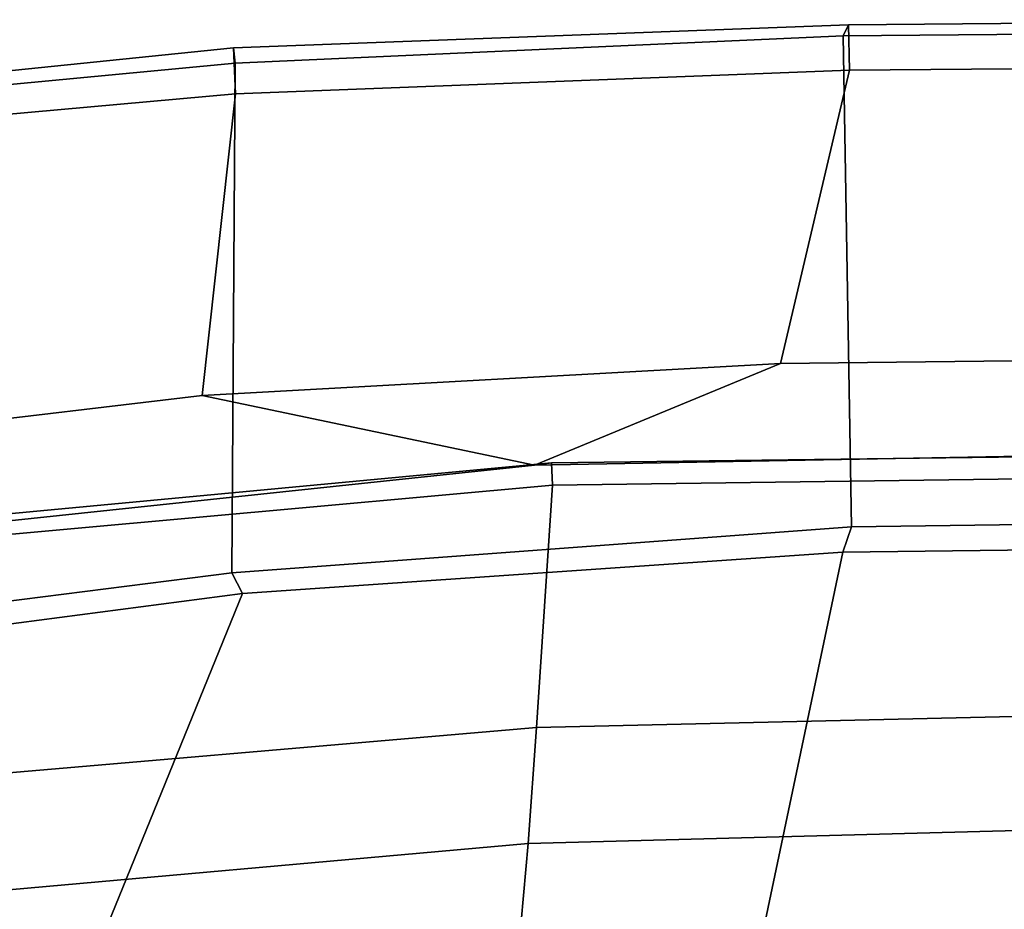
# Model space of a CAD drawing. Units: inches. Extents: x -2 to 198, y -6 to 132.
# Drawn here: x 155 to 158, y 31 to 33 of the extents above; entities that cross this region are included whole.
import ezdxf

# ---------------------------------------------------------------- set-up
doc = ezdxf.new("R2010")
doc.units = ezdxf.units.IN
doc.header["$MEASUREMENT"] = 0
for name, color, linetype in [('SEAT-FABRIC', 5, 'Continuous'), ('SEAT-FRAME', 5, 'Continuous'), ('SEAT-OTHER', 7, 'Continuous')]:
    doc.layers.add(name, color=color, linetype=linetype)
doc.styles.get("Standard").update_dxf_attribs({"font": 'arial.ttf'})

# ---------------------------------------------------------------- blocks, each defined once
blk = doc.blocks.new('1sayl_suspmidbck_arms_1t')
at = {"layer": 'SEAT-FABRIC'}
for points in [[(9.522, 2.9945, 17.8532), (9.3251, 4.4955, 17.9264), (7.8045, 5.5347, 18.1049), (7.8108, 3.692, 17.9577)], [(9.575, 3.0215, 17.827), (10.872, 3.0133, 16.3146), (10.7222, 4.5887, 16.3563), (9.3846, 4.5185, 17.8979)], [(10.6525, 4.5893, 16.1042), (10.7938, 3.0122, 16.059), (10.026, 3.0968, 15.924), (9.8634, 4.4705, 15.9686)], [(10.6525, 4.5893, 16.1042), (10.749, 4.6002, 16.1977), (10.9109, 3.0175, 16.1608), (10.7938, 3.0122, 16.059)], [(10.7222, 4.5887, 16.3563), (10.872, 3.0133, 16.3146), (10.9109, 3.0175, 16.1608), (10.749, 4.6002, 16.1977)], [(9.522, 2.9945, 17.8532), (9.575, 3.0215, 17.827), (9.3846, 4.5185, 17.8979), (9.3251, 4.4955, 17.9264)], [(9.6393, 4.2295, 15.9564), (9.8634, 4.4705, 15.9686), (10.026, 3.0968, 15.924), (9.8488, 2.2517, 15.9118)], [(9.6277, 1.4667, 17.82), (9.522, 2.9945, 17.8532), (7.8108, 3.692, 17.9577), (7.8161, 1.8475, 17.8355)], [(10.1078, 1.6255, 15.8949), (9.8488, 2.2517, 15.9118), (10.026, 3.0968, 15.924)], [(10.7938, 3.0122, 16.059), (10.8542, 1.45, 16.044), (10.1078, 1.6255, 15.8949), (10.026, 3.0968, 15.924)], [(9.6277, 1.4667, 17.82), (9.6915, 1.4448, 17.7916), (9.575, 3.0215, 17.827), (9.522, 2.9945, 17.8532)], [(9.575, 3.0215, 17.827), (9.6915, 1.4448, 17.7916), (10.9412, 1.4662, 16.2982), (10.872, 3.0133, 16.3146)], [(10.9109, 3.0175, 16.1608), (10.9691, 1.452, 16.1466), (10.8542, 1.45, 16.044), (10.7938, 3.0122, 16.059)], [(10.9109, 3.0175, 16.1608), (10.872, 3.0133, 16.3146), (10.9412, 1.4662, 16.2982), (10.9691, 1.452, 16.1466)], [(10.1264, 0, 15.8866), (9.8906, 0, 15.9034), (9.8488, 2.2517, 15.9118), (10.1078, 1.6255, 15.8949)], [(7.8161, 1.8475, 17.8355), (7.8194, 0, 17.7764), (9.6449, 0, 17.8034), (9.6277, 1.4667, 17.82)], [(10.1264, 0, 15.8866), (10.1078, 1.6255, 15.8949), (10.8542, 1.45, 16.044), (10.8657, 0, 16.0404)], [(9.6277, 1.4667, 17.82), (9.6449, 0, 17.8034), (9.7113, 0, 17.7756), (9.6915, 1.4448, 17.7916)], [(9.7113, 0, 17.7756), (10.9542, 0, 16.2958), (10.9412, 1.4662, 16.2982), (9.6915, 1.4448, 17.7916)], [(10.9824, 0, 16.143), (10.9691, 1.452, 16.1466), (10.9412, 1.4662, 16.2982), (10.9542, 0, 16.2958)], [(10.9824, 0, 16.143), (10.8657, 0, 16.0404), (10.8542, 1.45, 16.044), (10.9691, 1.452, 16.1466)]]:
    blk.add_3dface(points, dxfattribs=at)
at = {"layer": 'SEAT-FRAME'}
for points in [[(9.8548, 2.2079, 15.8065), (9.6794, 4.0784, 15.8426), (9.6393, 4.2295, 15.9564), (9.8488, 2.2517, 15.9118)], [(9.8548, 2.2079, 15.8065), (9.7976, 2.2058, 15.7366), (9.6318, 4.04, 15.7725), (9.6794, 4.0784, 15.8426)], [(9.1808, 2.2461, 15.4756), (9.0424, 3.866, 15.5034), (9.6318, 4.04, 15.7725), (9.7976, 2.2058, 15.7366)], [(9.1808, 2.2461, 15.4756), (8.8855, 2.2674, 15.3038), (8.7519, 3.7708, 15.3168), (9.0424, 3.866, 15.5034)], [(8.6213, 2.2913, 15.0371), (8.5031, 3.6747, 15.0804), (8.7519, 3.7708, 15.3168), (8.8855, 2.2674, 15.3038)], [(8.7164, 0, 15.0876), (8.6213, 2.2913, 15.0371), (8.8855, 2.2674, 15.3038), (8.9462, 0, 15.3115)], [(9.2329, 0, 15.4817), (8.9462, 0, 15.3115), (8.8855, 2.2674, 15.3038), (9.1808, 2.2461, 15.4756)], [(9.2329, 0, 15.4817), (9.1808, 2.2461, 15.4756), (9.7976, 2.2058, 15.7366), (9.8273, 0, 15.7283)], [(9.8548, 2.2079, 15.8065), (9.8488, 2.2517, 15.9118), (9.8906, 0, 15.9034), (9.8828, 0, 15.7977)], [(9.8548, 2.2079, 15.8065), (9.8828, 0, 15.7977), (9.8273, 0, 15.7283), (9.7976, 2.2058, 15.7366)]]:
    blk.add_3dface(points, dxfattribs=at)
at = {"layer": 'SEAT-OTHER'}
blk.add_attdef('OTHER', (-6, -2), '', height=2, dxfattribs=at)

msp = doc.modelspace()

# ---------------------------------------------------------------- block references
at = {"rotation": 90}
msp.add_blockref('1sayl_suspmidbck_arms_1t', (158.9981, 22.3764), dxfattribs=at)

doc.saveas('drawing.dxf')
